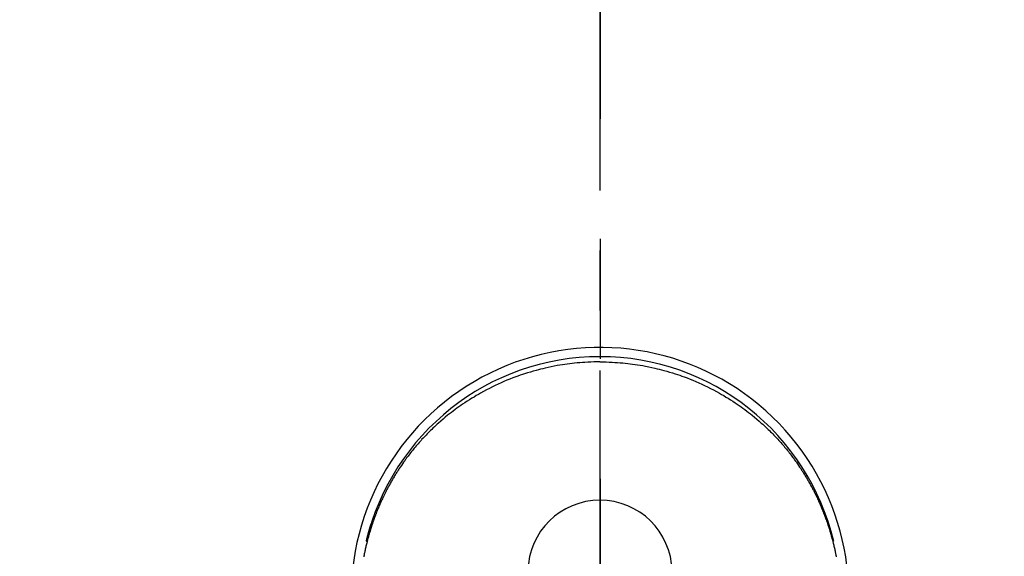
# Model space of a CAD drawing. Extents: x 163 to 26285, y -10810 to -2410.
# Drawn here: x 15867 to 15969, y -3928 to -3872 of the extents above; entities that cross this region are included whole.
import ezdxf

# ---------------------------------------------------------------- set-up
doc = ezdxf.new("R2010")
doc.units = 0
doc.header["$LTSCALE"] = 50
doc.header["$MEASUREMENT"] = 0
doc.linetypes.add('CENTER', pattern=[2, 1.25, -0.25, 0.25, -0.25])
doc.linetypes.add('CENTER2', pattern=[1.125, 0.75, -0.125, 0.125, -0.125])
doc.layers.get('0').update_dxf_attribs({"linetype": 'CONTINUOUS'})
for name, color, linetype in [('150-機器', 8, 'CONTINUOUS'), ('160-文字', 254, 'CONTINUOUS'), ('166-寸法B', 11, 'CONTINUOUS')]:
    doc.layers.add(name, color=color, linetype=linetype)
doc.styles.add('KH001', font='txt')
doc.dimstyles.new('KH1xx030', dxfattribs={"dimscale": 30, "dimtxt": 2, "dimasz": 0.6, "dimexe": 0.3, "dimexo": 1.2, "dimgap": 0.5, "dimtad": 3, "dimdec": 1, "dimdsep": 46, "dimlunit": 6, "dimtxsty": 'KH001', "dimblk": 'DOT', "dimcen": 1, "dimdle": 1, "dimclrd": 256, "dimclre": 256, "dimclrt": 256, "dimadec": 0, "dimazin": 0, "dimtfac": 1, "dimtdec": 1, "dimtix": 1, "dimtmove": 2, "dimatfit": 3, "dimldrblk": 'CLOSEDBLANK', "dimfxl": 1, "dimtolj": 1, "dimtzin": 0, "dimlwd": -1, "dimlwe": -1, "dimarcsym": 0})

# ---------------------------------------------------------------- blocks, each defined once
blk = doc.blocks.new('_ClosedBlank')
at = {"color": 0, "linetype": 'ByBlock', "lineweight": -2}
for p, q in [((-1, 0.1667), (0, 0)), ((-1, 0.1667), (-1, -0.1667)), ((0, 0), (-1, -0.1667))]:
    blk.add_line(p, q, dxfattribs=at)
blk = doc.blocks.new('_Dot')
at = {"color": 0, "linetype": 'ByBlock', "lineweight": -2}
blk.add_line((-0.5, 0), (-1, 0), dxfattribs=at)
at = {"color": 0, "linetype": 'ByBlock', "const_width": 0.5}
blk.add_lwpolyline([(-0.25, 0, 1), (0.25, 0, 1)], format="xyb", close=True, dxfattribs=at)

msp = doc.modelspace()

# ---------------------------------------------------------------- linework, layer by layer
at = {"layer": '150-機器', "color": 161, "linetype": 'CENTER2'}
msp.add_line((15927.01, -3796.1), (15927.01, -4287.54), dxfattribs=at)
at = {"layer": '150-機器', "color": 13, "linetype": 'Continuous'}
for points in [[(15927.01, -3907.7), (15926.69, -3907.71), (15926.37, -3907.71), (15926.05, -3907.72), (15925.73, -3907.73), (15925.45, -3907.75), (15925.18, -3907.77), (15924.9, -3907.79), (15924.62, -3907.81), (15924.37, -3907.84), (15924.12, -3907.87), (15923.86, -3907.9), (15923.61, -3907.93), (15923.35, -3907.97), (15923.09, -3908.01), (15922.82, -3908.05), (15922.56, -3908.09), (15922.25, -3908.15), (15921.93, -3908.21), (15921.62, -3908.28), (15921.3, -3908.35), (15921.06, -3908.41), (15920.83, -3908.47), (15920.59, -3908.53), (15920.35, -3908.59), (15920.05, -3908.67), (15919.76, -3908.76), (15919.46, -3908.85), (15919.16, -3908.94), (15918.93, -3909.02), (15918.7, -3909.1), (15918.47, -3909.18), (15918.24, -3909.26), (15917.93, -3909.38), (15917.63, -3909.5), (15917.32, -3909.62), (15917.01, -3909.75), (15916.71, -3909.88), (15916.41, -3910.02), (15916.11, -3910.16), (15915.82, -3910.3), (15915.5, -3910.46), (15915.19, -3910.62), (15914.88, -3910.79), (15914.57, -3910.96), (15914.34, -3911.09), (15914.11, -3911.22), (15913.89, -3911.36), (15913.66, -3911.49), (15913.42, -3911.64), (15913.18, -3911.8), (15912.94, -3911.95), (15912.7, -3912.11), (15912.51, -3912.25), (15912.31, -3912.39), (15912.11, -3912.53), (15911.92, -3912.67), (15911.72, -3912.82), (15911.53, -3912.96), (15911.34, -3913.11), (15911.14, -3913.26), (15910.9, -3913.46), (15910.67, -3913.66), (15910.43, -3913.86), (15910.2, -3914.07), (15910.05, -3914.2), (15909.9, -3914.33), (15909.76, -3914.47), (15909.61, -3914.6), (15909.49, -3914.73), (15909.36, -3914.85), (15909.23, -3914.97), (15909.11, -3915.1), (15909, -3915.21), (15908.9, -3915.32), (15908.79, -3915.43), (15908.68, -3915.54), (15908.58, -3915.65), (15908.47, -3915.76), (15908.37, -3915.88), (15908.27, -3915.99), (15908.17, -3916.1), (15908.07, -3916.22), (15907.97, -3916.34), (15907.87, -3916.45), (15907.77, -3916.57), (15907.67, -3916.69), (15907.57, -3916.8), (15907.48, -3916.92), (15907.38, -3917.04), (15907.29, -3917.16), (15907.19, -3917.28), (15907.1, -3917.4), (15907.02, -3917.51), (15906.94, -3917.61), (15906.87, -3917.71), (15906.79, -3917.82), (15906.73, -3917.9), (15906.67, -3917.99), (15906.61, -3918.07), (15906.55, -3918.16), (15906.43, -3918.32), (15906.32, -3918.49), (15906.21, -3918.65), (15906.09, -3918.82), (15906.05, -3918.89), (15906, -3918.97), (15905.95, -3919.04), (15905.91, -3919.11), (15905.85, -3919.2), (15905.79, -3919.29), (15905.73, -3919.39), (15905.68, -3919.48), (15905.62, -3919.57), (15905.56, -3919.67), (15905.51, -3919.76), (15905.45, -3919.85), (15905.4, -3919.95), (15905.34, -3920.04), (15905.29, -3920.13), (15905.24, -3920.23), (15905.18, -3920.32), (15905.13, -3920.42), (15905.08, -3920.51), (15905.02, -3920.61), (15904.97, -3920.7), (15904.92, -3920.8), (15904.87, -3920.89), (15904.82, -3920.99), (15904.78, -3921.07), (15904.74, -3921.14), (15904.7, -3921.22), (15904.66, -3921.3), (15904.6, -3921.43), (15904.53, -3921.57), (15904.46, -3921.71), (15904.4, -3921.84), (15904.34, -3921.96), (15904.29, -3922.08), (15904.23, -3922.2), (15904.18, -3922.32), (15904.13, -3922.43), (15904.08, -3922.55), (15904.02, -3922.67), (15903.97, -3922.79), (15903.93, -3922.89), (15903.89, -3922.99), (15903.85, -3923.09), (15903.81, -3923.19), (15903.78, -3923.27), (15903.74, -3923.36), (15903.71, -3923.44), (15903.68, -3923.52), (15903.66, -3923.58), (15903.63, -3923.64), (15903.61, -3923.7), (15903.59, -3923.76), (15903.54, -3923.88), (15903.5, -3924), (15903.45, -3924.13), (15903.41, -3924.25), (15903.38, -3924.33), (15903.35, -3924.41), (15903.32, -3924.5), (15903.3, -3924.58), (15903.25, -3924.7), (15903.21, -3924.83), (15903.17, -3924.95), (15903.13, -3925.07), (15903.1, -3925.2), (15903.06, -3925.32), (15903.02, -3925.45), (15902.98, -3925.57), (15902.96, -3925.66), (15902.93, -3925.74), (15902.91, -3925.82), (15902.89, -3925.91), (15902.84, -3926.08), (15902.8, -3926.24), (15902.75, -3926.41), (15902.71, -3926.58), (15902.68, -3926.69), (15902.66, -3926.79), (15902.63, -3926.9), (15902.61, -3927), (15902.59, -3927.11), (15902.56, -3927.22), (15902.54, -3927.32), (15902.52, -3927.43), (15902.5, -3927.52), (15902.48, -3927.6), (15902.46, -3927.69), (15902.45, -3927.77), (15902.44, -3927.82), (15902.43, -3927.86), (15902.42, -3927.9), (15902.41, -3927.94), (15902.4, -3927.99)], [(15927.01, -3907.7), (15927.33, -3907.71), (15927.65, -3907.71), (15927.97, -3907.72), (15928.29, -3907.73), (15928.57, -3907.75), (15928.84, -3907.77), (15929.12, -3907.79), (15929.39, -3907.81), (15929.65, -3907.84), (15929.9, -3907.87), (15930.15, -3907.9), (15930.41, -3907.93), (15930.67, -3907.97), (15930.93, -3908.01), (15931.19, -3908.05), (15931.46, -3908.09), (15931.77, -3908.15), (15932.09, -3908.21), (15932.4, -3908.28), (15932.72, -3908.35), (15932.96, -3908.41), (15933.19, -3908.47), (15933.43, -3908.53), (15933.67, -3908.59), (15933.96, -3908.67), (15934.26, -3908.76), (15934.56, -3908.85), (15934.85, -3908.94), (15935.09, -3909.02), (15935.32, -3909.1), (15935.55, -3909.18), (15935.77, -3909.26), (15936.08, -3909.38), (15936.39, -3909.5), (15936.7, -3909.62), (15937, -3909.75), (15937.31, -3909.88), (15937.61, -3910.02), (15937.91, -3910.16), (15938.2, -3910.3), (15938.52, -3910.46), (15938.83, -3910.62), (15939.14, -3910.79), (15939.45, -3910.96), (15939.68, -3911.09), (15939.91, -3911.22), (15940.13, -3911.36), (15940.36, -3911.49), (15940.6, -3911.64), (15940.84, -3911.8), (15941.08, -3911.95), (15941.31, -3912.11), (15941.51, -3912.25), (15941.71, -3912.39), (15941.91, -3912.53), (15942.1, -3912.67), (15942.3, -3912.82), (15942.49, -3912.96), (15942.68, -3913.11), (15942.87, -3913.26), (15943.12, -3913.46), (15943.35, -3913.66), (15943.59, -3913.86), (15943.82, -3914.07), (15943.97, -3914.2), (15944.12, -3914.33), (15944.26, -3914.47), (15944.41, -3914.6), (15944.53, -3914.73), (15944.66, -3914.85), (15944.78, -3914.97), (15944.91, -3915.1), (15945.02, -3915.21), (15945.12, -3915.32), (15945.23, -3915.43), (15945.34, -3915.54), (15945.44, -3915.65), (15945.54, -3915.76), (15945.65, -3915.88), (15945.75, -3915.99), (15945.85, -3916.1), (15945.95, -3916.22), (15946.05, -3916.34), (15946.15, -3916.45), (15946.25, -3916.57), (15946.35, -3916.69), (15946.44, -3916.8), (15946.54, -3916.92), (15946.64, -3917.04), (15946.73, -3917.16), (15946.82, -3917.28), (15946.92, -3917.4), (15947, -3917.51), (15947.08, -3917.61), (15947.15, -3917.71), (15947.23, -3917.82), (15947.29, -3917.9), (15947.35, -3917.99), (15947.41, -3918.07), (15947.47, -3918.16), (15947.59, -3918.32), (15947.7, -3918.49), (15947.81, -3918.65), (15947.92, -3918.82), (15947.97, -3918.89), (15948.02, -3918.97), (15948.07, -3919.04), (15948.11, -3919.11), (15948.17, -3919.2), (15948.23, -3919.29), (15948.29, -3919.39), (15948.34, -3919.48), (15948.4, -3919.57), (15948.46, -3919.67), (15948.51, -3919.76), (15948.57, -3919.85), (15948.62, -3919.95), (15948.68, -3920.04), (15948.73, -3920.13), (15948.78, -3920.23), (15948.84, -3920.32), (15948.89, -3920.42), (15948.94, -3920.51), (15948.99, -3920.61), (15949.05, -3920.7), (15949.1, -3920.8), (15949.15, -3920.89), (15949.2, -3920.99), (15949.24, -3921.07), (15949.28, -3921.14), (15949.32, -3921.22), (15949.36, -3921.3), (15949.42, -3921.43), (15949.49, -3921.57), (15949.56, -3921.71), (15949.62, -3921.84), (15949.68, -3921.96), (15949.73, -3922.08), (15949.79, -3922.2), (15949.84, -3922.32), (15949.89, -3922.43), (15949.94, -3922.55), (15950, -3922.67), (15950.05, -3922.79), (15950.09, -3922.89), (15950.13, -3922.99), (15950.17, -3923.09), (15950.21, -3923.19), (15950.24, -3923.27), (15950.28, -3923.36), (15950.31, -3923.44), (15950.34, -3923.52), (15950.36, -3923.58), (15950.39, -3923.64), (15950.41, -3923.7), (15950.43, -3923.76), (15950.48, -3923.88), (15950.52, -3924), (15950.57, -3924.13), (15950.61, -3924.25), (15950.64, -3924.33), (15950.67, -3924.41), (15950.7, -3924.5), (15950.72, -3924.58), (15950.76, -3924.7), (15950.81, -3924.83), (15950.84, -3924.95), (15950.88, -3925.07), (15950.92, -3925.2), (15950.96, -3925.32), (15951, -3925.45), (15951.04, -3925.57), (15951.06, -3925.66), (15951.08, -3925.74), (15951.11, -3925.82), (15951.13, -3925.91), (15951.18, -3926.08), (15951.22, -3926.24), (15951.27, -3926.41), (15951.31, -3926.58), (15951.33, -3926.69), (15951.36, -3926.79), (15951.38, -3926.9), (15951.41, -3927), (15951.43, -3927.11), (15951.46, -3927.22), (15951.48, -3927.32), (15951.5, -3927.43), (15951.52, -3927.52), (15951.54, -3927.6), (15951.56, -3927.69), (15951.57, -3927.77), (15951.58, -3927.82), (15951.59, -3927.86), (15951.6, -3927.9), (15951.61, -3927.94), (15951.62, -3927.99)], [(15902.67, -3926.42), (15902.67, -3926.41), (15902.67, -3926.41), (15902.67, -3926.4), (15902.67, -3926.4), (15902.67, -3926.4), (15902.67, -3926.39), (15902.67, -3926.39), (15902.67, -3926.39), (15902.68, -3926.38), (15902.68, -3926.38), (15902.68, -3926.38), (15902.68, -3926.37), (15902.68, -3926.37), (15902.68, -3926.36), (15902.68, -3926.36), (15902.68, -3926.36), (15902.68, -3926.35), (15902.68, -3926.35), (15902.68, -3926.35), (15902.68, -3926.34), (15902.69, -3926.34), (15902.69, -3926.34), (15902.69, -3926.33), (15902.69, -3926.33), (15902.69, -3926.32), (15902.69, -3926.32), (15902.69, -3926.32), (15902.69, -3926.31), (15902.69, -3926.31), (15902.69, -3926.31), (15902.69, -3926.3), (15902.7, -3926.3), (15902.7, -3926.3), (15902.7, -3926.29), (15902.7, -3926.29), (15902.7, -3926.28), (15902.7, -3926.28), (15902.7, -3926.28), (15902.7, -3926.27), (15902.7, -3926.27), (15902.7, -3926.27), (15902.7, -3926.26), (15902.7, -3926.26), (15902.71, -3926.26), (15902.71, -3926.25), (15902.71, -3926.25), (15902.71, -3926.24), (15902.71, -3926.24), (15902.71, -3926.24), (15902.71, -3926.23), (15902.71, -3926.23), (15902.71, -3926.23), (15902.71, -3926.22), (15902.71, -3926.22), (15902.72, -3926.22), (15902.72, -3926.21), (15902.72, -3926.21), (15902.72, -3926.2), (15902.72, -3926.2), (15902.72, -3926.2), (15902.72, -3926.19), (15902.72, -3926.19), (15902.72, -3926.19), (15902.72, -3926.18), (15902.72, -3926.18), (15902.72, -3926.18), (15902.73, -3926.17), (15902.73, -3926.17), (15902.73, -3926.16), (15902.73, -3926.16), (15902.73, -3926.16), (15902.73, -3926.15), (15902.73, -3926.15), (15902.73, -3926.15), (15902.73, -3926.14), (15902.73, -3926.14), (15902.73, -3926.14), (15902.74, -3926.13), (15902.74, -3926.13), (15902.74, -3926.12), (15902.74, -3926.12), (15902.74, -3926.12), (15902.74, -3926.11), (15902.74, -3926.11), (15902.74, -3926.11), (15902.74, -3926.1), (15902.74, -3926.1), (15902.74, -3926.1), (15902.75, -3926.09), (15902.75, -3926.09), (15902.75, -3926.09), (15902.75, -3926.08), (15902.75, -3926.08), (15902.75, -3926.07), (15902.75, -3926.07), (15902.75, -3926.07), (15902.75, -3926.06), (15902.75, -3926.06), (15902.75, -3926.06), (15902.76, -3926.05), (15902.76, -3926.05), (15902.76, -3926.05), (15902.76, -3926.04), (15902.76, -3926.04), (15902.76, -3926.03), (15902.76, -3926.03), (15902.76, -3926.03), (15902.76, -3926.02), (15902.76, -3926.02), (15902.76, -3926.02), (15902.77, -3926.01), (15902.77, -3926.01), (15902.77, -3926.01), (15902.77, -3926), (15902.77, -3926), (15902.77, -3925.99), (15902.77, -3925.99), (15902.77, -3925.99), (15902.77, -3925.98), (15902.77, -3925.98), (15902.77, -3925.98), (15902.78, -3925.97), (15902.78, -3925.97), (15902.78, -3925.97), (15902.78, -3925.96), (15902.78, -3925.96), (15902.78, -3925.95), (15902.78, -3925.95), (15902.78, -3925.95), (15902.78, -3925.94), (15902.78, -3925.94), (15902.78, -3925.94), (15902.79, -3925.93), (15902.79, -3925.93), (15902.79, -3925.93), (15902.79, -3925.92), (15902.79, -3925.92), (15902.79, -3925.91), (15902.79, -3925.91), (15902.79, -3925.91), (15902.79, -3925.9), (15902.79, -3925.9), (15902.79, -3925.9), (15902.79, -3925.89), (15902.8, -3925.89), (15902.8, -3925.89), (15902.8, -3925.88), (15902.8, -3925.88), (15902.8, -3925.87), (15902.8, -3925.87), (15902.8, -3925.87), (15902.8, -3925.86), (15902.8, -3925.86), (15902.8, -3925.86), (15902.81, -3925.85), (15902.81, -3925.85), (15902.81, -3925.85), (15902.81, -3925.84), (15902.81, -3925.84), (15902.81, -3925.83), (15902.81, -3925.83), (15902.81, -3925.83), (15902.81, -3925.82), (15902.81, -3925.82), (15902.81, -3925.82), (15902.82, -3925.81), (15902.82, -3925.81), (15902.82, -3925.81), (15902.82, -3925.8), (15902.82, -3925.8), (15902.82, -3925.79), (15902.82, -3925.79), (15902.82, -3925.79), (15902.82, -3925.78), (15902.82, -3925.78), (15902.83, -3925.78), (15902.83, -3925.77), (15902.83, -3925.77), (15902.83, -3925.77), (15902.83, -3925.76), (15902.83, -3925.76), (15902.83, -3925.75), (15902.83, -3925.75), (15902.83, -3925.75), (15902.83, -3925.74), (15902.83, -3925.74), (15902.84, -3925.74), (15902.84, -3925.73), (15902.84, -3925.73), (15902.84, -3925.73), (15902.84, -3925.72), (15902.84, -3925.72), (15902.84, -3925.72), (15902.84, -3925.71), (15902.84, -3925.71), (15902.84, -3925.7), (15902.85, -3925.7), (15902.85, -3925.7), (15902.85, -3925.69), (15902.85, -3925.69), (15902.85, -3925.69), (15902.85, -3925.68), (15902.85, -3925.68), (15902.85, -3925.68), (15902.85, -3925.67), (15902.85, -3925.67), (15902.85, -3925.66), (15902.86, -3925.66), (15902.86, -3925.66), (15902.86, -3925.65), (15902.86, -3925.65), (15902.86, -3925.65), (15902.86, -3925.64), (15902.86, -3925.64), (15902.86, -3925.64), (15902.86, -3925.63), (15902.86, -3925.63), (15902.87, -3925.63), (15902.87, -3925.62), (15902.87, -3925.62), (15902.87, -3925.61), (15902.87, -3925.61), (15902.87, -3925.61), (15902.87, -3925.6), (15902.87, -3925.6), (15902.87, -3925.6), (15902.87, -3925.59), (15902.88, -3925.59), (15902.88, -3925.59), (15902.88, -3925.58), (15902.88, -3925.58), (15902.88, -3925.57), (15902.88, -3925.57), (15902.88, -3925.57), (15902.88, -3925.56), (15902.88, -3925.56), (15902.88, -3925.56), (15902.89, -3925.55), (15902.89, -3925.55), (15902.89, -3925.55), (15902.89, -3925.54), (15902.89, -3925.54), (15902.89, -3925.53), (15902.89, -3925.53), (15902.89, -3925.53), (15902.89, -3925.52), (15902.89, -3925.52), (15902.89, -3925.52), (15902.9, -3925.51), (15902.9, -3925.51), (15902.9, -3925.51), (15902.9, -3925.5), (15902.9, -3925.5), (15902.9, -3925.49), (15902.9, -3925.49), (15902.9, -3925.49), (15902.9, -3925.48), (15902.9, -3925.48), (15902.91, -3925.48), (15902.91, -3925.47), (15902.91, -3925.47), (15902.91, -3925.47), (15902.91, -3925.46), (15902.91, -3925.46), (15902.91, -3925.45), (15902.91, -3925.45), (15902.91, -3925.45), (15902.91, -3925.44), (15902.92, -3925.44), (15902.92, -3925.44), (15902.92, -3925.43), (15902.92, -3925.43), (15902.92, -3925.43), (15902.92, -3925.42), (15902.92, -3925.42), (15902.92, -3925.41), (15902.92, -3925.41), (15902.92, -3925.41), (15902.93, -3925.4), (15902.93, -3925.4), (15902.93, -3925.4), (15902.93, -3925.39), (15902.93, -3925.39), (15902.93, -3925.39), (15902.93, -3925.38), (15902.93, -3925.38), (15902.93, -3925.37), (15902.93, -3925.37), (15902.94, -3925.37), (15902.94, -3925.36), (15902.94, -3925.36), (15902.94, -3925.36), (15902.94, -3925.35), (15902.94, -3925.35), (15902.94, -3925.35), (15902.94, -3925.34), (15902.94, -3925.34), (15902.95, -3925.34), (15902.95, -3925.33), (15902.95, -3925.33), (15902.95, -3925.33), (15902.95, -3925.32), (15902.95, -3925.32), (15902.95, -3925.31), (15902.95, -3925.31), (15902.95, -3925.31), (15902.95, -3925.3), (15902.96, -3925.3), (15902.96, -3925.3), (15902.96, -3925.29), (15902.96, -3925.29), (15902.96, -3925.29), (15902.96, -3925.28), (15902.96, -3925.28), (15902.96, -3925.27), (15902.96, -3925.27), (15902.96, -3925.27), (15902.97, -3925.26), (15902.97, -3925.26), (15902.97, -3925.26), (15902.97, -3925.25), (15902.97, -3925.25), (15902.97, -3925.25), (15902.97, -3925.24), (15902.97, -3925.24), (15902.97, -3925.23), (15902.97, -3925.23), (15902.98, -3925.23), (15902.98, -3925.22), (15902.98, -3925.22), (15902.98, -3925.22), (15902.98, -3925.21), (15902.98, -3925.21), (15902.98, -3925.21), (15902.98, -3925.2), (15902.98, -3925.2), (15902.99, -3925.19), (15902.99, -3925.19), (15902.99, -3925.19), (15902.99, -3925.18), (15902.99, -3925.18), (15902.99, -3925.18), (15902.99, -3925.17), (15902.99, -3925.17), (15902.99, -3925.17), (15902.99, -3925.16), (15903, -3925.16), (15903, -3925.16), (15903, -3925.15), (15903, -3925.15), (15903, -3925.14), (15903, -3925.14), (15903, -3925.14), (15903, -3925.13), (15903, -3925.13), (15903.01, -3925.13), (15903.01, -3925.12), (15903.01, -3925.12), (15903.01, -3925.12), (15903.01, -3925.11), (15903.01, -3925.11), (15903.01, -3925.1), (15903.01, -3925.1), (15903.01, -3925.1), (15903.01, -3925.09), (15903.02, -3925.09), (15903.02, -3925.09), (15903.02, -3925.08), (15903.02, -3925.08), (15903.02, -3925.08), (15903.02, -3925.07), (15903.02, -3925.07), (15903.02, -3925.06), (15903.02, -3925.06), (15903.03, -3925.06), (15903.03, -3925.05), (15903.03, -3925.05), (15903.03, -3925.05), (15903.03, -3925.04), (15903.03, -3925.04), (15903.03, -3925.04), (15903.03, -3925.03), (15903.03, -3925.03), (15903.03, -3925.03), (15903.04, -3925.02), (15903.04, -3925.02), (15903.04, -3925.01), (15903.04, -3925.01), (15903.04, -3925.01), (15903.04, -3925), (15903.04, -3925), (15903.04, -3925), (15903.04, -3924.99), (15903.05, -3924.99), (15903.05, -3924.99), (15903.05, -3924.98), (15903.05, -3924.98), (15903.05, -3924.98), (15903.05, -3924.97), (15903.05, -3924.97), (15903.05, -3924.96), (15903.05, -3924.96), (15903.06, -3924.96), (15903.06, -3924.95), (15903.06, -3924.95), (15903.06, -3924.95), (15903.06, -3924.94), (15903.06, -3924.94), (15903.06, -3924.94), (15903.06, -3924.93), (15903.06, -3924.93), (15903.06, -3924.93), (15903.07, -3924.92), (15903.07, -3924.92), (15903.07, -3924.91), (15903.07, -3924.91), (15903.07, -3924.91), (15903.07, -3924.9), (15903.07, -3924.9), (15903.07, -3924.9), (15903.07, -3924.89), (15903.08, -3924.89), (15903.08, -3924.89), (15903.08, -3924.88), (15903.08, -3924.88), (15903.08, -3924.87), (15903.08, -3924.87), (15903.08, -3924.87), (15903.08, -3924.86), (15903.08, -3924.86), (15903.09, -3924.86), (15903.09, -3924.85), (15903.09, -3924.85), (15903.09, -3924.85), (15903.09, -3924.84), (15903.09, -3924.84), (15903.09, -3924.84), (15903.09, -3924.83), (15903.09, -3924.83), (15903.1, -3924.82), (15903.1, -3924.82), (15903.1, -3924.82), (15903.1, -3924.81), (15903.1, -3924.81), (15903.1, -3924.81), (15903.1, -3924.8), (15903.1, -3924.8), (15903.1, -3924.8), (15903.11, -3924.79), (15903.11, -3924.79), (15903.11, -3924.78), (15903.11, -3924.78), (15903.11, -3924.78), (15903.11, -3924.77), (15903.11, -3924.77), (15903.11, -3924.77), (15903.11, -3924.76), (15903.12, -3924.76), (15903.12, -3924.76), (15903.12, -3924.75), (15903.12, -3924.75), (15903.12, -3924.75), (15903.12, -3924.74), (15903.12, -3924.74), (15903.12, -3924.73), (15903.12, -3924.73), (15903.13, -3924.73), (15903.13, -3924.72), (15903.13, -3924.72), (15903.13, -3924.72), (15903.13, -3924.71), (15903.13, -3924.71), (15903.13, -3924.71), (15903.13, -3924.7), (15903.13, -3924.7), (15903.14, -3924.69), (15903.14, -3924.69), (15903.14, -3924.69), (15903.14, -3924.68), (15903.14, -3924.68), (15903.14, -3924.68), (15903.14, -3924.67), (15903.14, -3924.67), (15903.14, -3924.67), (15903.15, -3924.66), (15903.15, -3924.66), (15903.15, -3924.66), (15903.15, -3924.65), (15903.15, -3924.65), (15903.15, -3924.64), (15903.15, -3924.64), (15903.15, -3924.64), (15903.15, -3924.63), (15903.16, -3924.63), (15903.16, -3924.63), (15903.16, -3924.62), (15903.16, -3924.62), (15903.16, -3924.62), (15903.16, -3924.61), (15903.16, -3924.61), (15903.16, -3924.61), (15903.16, -3924.6), (15903.17, -3924.6), (15903.17, -3924.6), (15903.17, -3924.59), (15903.17, -3924.59), (15903.17, -3924.59), (15903.17, -3924.59), (15903.17, -3924.58), (15903.17, -3924.58), (15903.17, -3924.57)]]:
    msp.add_lwpolyline(points, dxfattribs=at)
for centre, radius, start, end in [((15927.01, -3932.13), 25.93, 342.2756, 180), ((15927.01, -3932.18), 25.02, 13.3229, 166.6771), ((15927.01, -3932.18), 25.02, 13.3229, 166.6771), ((15927.01, -3929.62), 7.51, 1.098, 178.902)]:
    msp.add_arc(centre, radius, start, end, dxfattribs=at)
at = {"layer": '166-寸法B', "linetype": 'CENTER'}
msp.add_line((15927.02, -3819.88), (15927.02, -3998.54), dxfattribs=at)

# ---------------------------------------------------------------- leaders
at = {"layer": '160-文字', "annotation_type": 0, "has_hookline": 1, "hookline_direction": 1}
for points, text_width in [([(16437.01, -3912.32), (15849.45, -5226.39), (15831.45, -5226.39)], 1240.2), ([(16707.78, -3919.41), (16252.45, -5497.15), (16234.45, -5497.15)], 1630.05)]:
    msp.add_leader(points, dimstyle='KH1xx030', override={"dimgap": 0.5, "dimtad": 1}, dxfattribs=dict(at, text_width=text_width))

doc.saveas('drawing.dxf')
